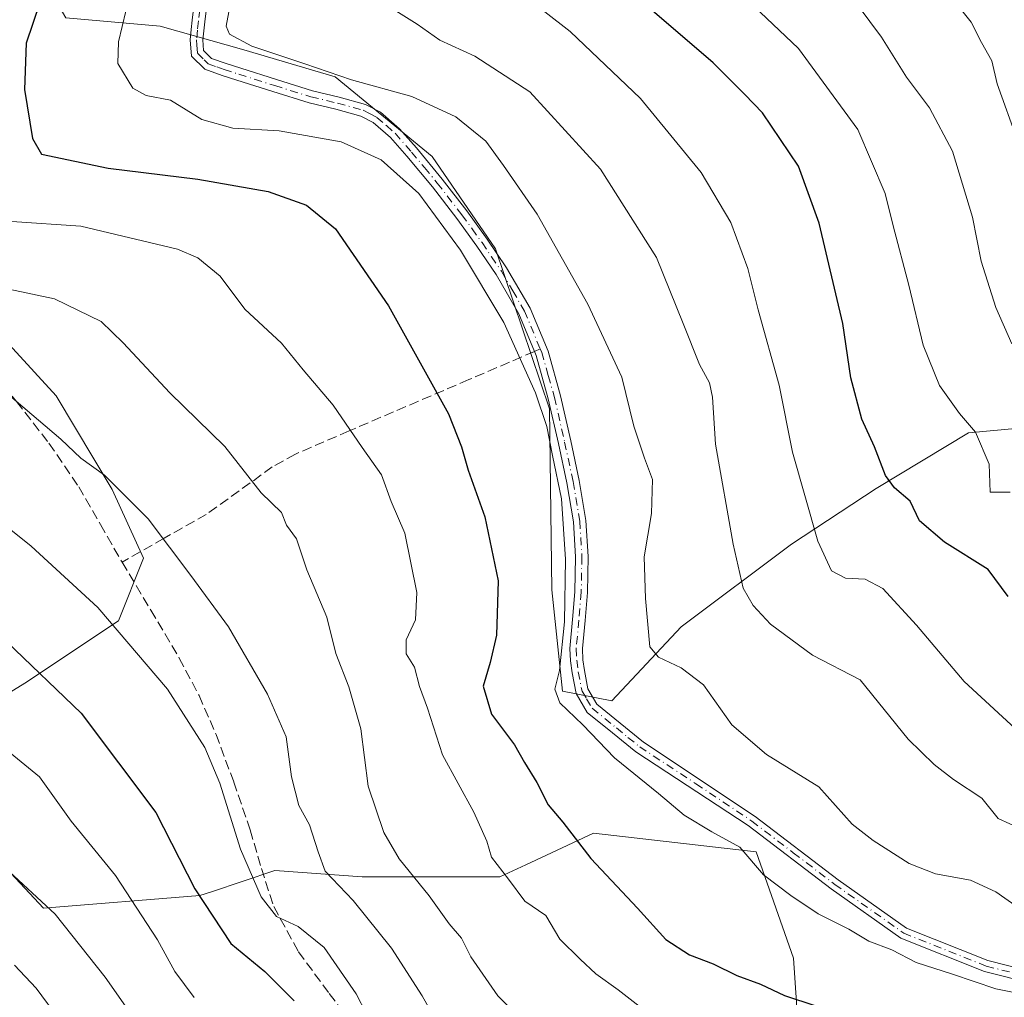
# Model space of a CAD drawing. Units: metres. Extents: x 620809 to 624254, y 4745686 to 4748060.
# Drawn here: x 623709 to 623875, y 4747552 to 4747717 of the extents above; entities that cross this region are included whole.
import ezdxf

# ---------------------------------------------------------------- set-up
doc = ezdxf.new("R2010")
doc.units = ezdxf.units.M
doc.header["$MEASUREMENT"] = 0
doc.linetypes.add('DGN Style 3', pattern=[2.307223458686699, 1.648016756204785, -0.6592067024819142])
doc.linetypes.add('DGN Style 4', pattern=[2.6384748266838614, 1.318413404963828, -0.6592067024819142, 0.001648016756204785, -0.6592067024819142])
for name, color, linetype, lineweight in [('Arbolado forestal CxS', 92, 'Continuous', 0), ('Camino Cxs', 7, 'Continuous', 0), ('Camino eje', 30, 'DGN Style 4', 13), ('Curva de nivel maestra', 30, 'Continuous', 30), ('Curva de nivel normal', 30, 'Continuous', 0), ('Senda', 7, 'DGN Style 3', 0), ('Senda no paivmentada conexión', 7, 'DGN Style 3', 0)]:
    doc.layers.add(name, color=color, linetype=linetype, lineweight=lineweight)

# ---------------------------------------------------------------- blocks, each defined once
blk = doc.blocks.new('*U5')
at = {"layer": 'Arbolado forestal CxS', "color": 92, "linetype": 'Continuous', "lineweight": 0}
for points in [[(623716.9380999999, 4747717.1917, 748.575800000006), (623732.8740999997, 4747715.806500001, 743.2694000000047), (623746.9879000002, 4747711.820499999, 739.5040000000009), (623762.3926999997, 4747707.2401, 739.4876999999979), (623778.7232999997, 4747693.791099999, 742.588699999993), (623789.4029000001, 4747678.2499, 743.0816999999952), (623798.5522999996, 4747651.217900001, 744.4548999999971), (623798.9155000001, 4747620.718900001, 746.5062000000034), (623800.7468999998, 4747603.6161, 744.9918999999937), (623809.0629000004, 4747601.982100001, 743.201199999996), (623820.7313000001, 4747614.4419, 738.3264000000055), (623839.3426999999, 4747628.400699999, 731.5273000000017), (623853.6536999998, 4747637.7685, 725.7473000000027), (623869.2358999997, 4747647.179099999, 719.9186999999947), (623900.9199000001, 4747650.124500001, 709.5907000000007)], [(623840.7505000001, 4747542.7389, 752.6576999999961), (623839.6969, 4747558.5537, 747.3608999999997), (623833.3712999999, 4747576.476700001, 743.843399999998), (623805.9584999997, 4747579.640100001, 748.4336999999941), (623794.5255000005, 4747574.3051, 753.3812000000034), (623790.1432999996, 4747572.260299999, 755.0795999999973), (623766.9474999999, 4747572.260700001, 762.756899999993), (623752.1875, 4747573.314900001, 768.0917000000045), (623741.4990999997, 4747569.752499999, 773.6379000000015), (623739.5355000002, 4747569.097899999, 774.6150000000052), (623713.1765000002, 4747566.9893, 784.9517000000051), (623697.3618999999, 4747583.8595, 784.2213999999949)], [(623696.3082999998, 4747596.511499999, 781.407600000006), (623710.0142999999, 4747604.9453, 775.7805999999982), (623725.8296999997, 4747615.4891, 769.2216000000044), (623730.0478999997, 4747626.0319, 766.1420000000071), (623724.7761000004, 4747637.629899999, 764.8551000000007), (623715.2874999996, 4747653.4451, 763.4848000000056), (623703.6901000004, 4747666.097100001, 761.7600999999996)]]:
    blk.add_polyline3d(points, dxfattribs=at)
blk = doc.blocks.new('*U20')
at = {"layer": 'Camino Cxs', "color": 7, "linetype": 'Continuous', "lineweight": 0}
for points in [[(623894.9101, 4747550.4801, 747.9882000000072), (623871.9101, 4747556.280099999, 750.755799999999), (623857.8201000001, 4747561.9101, 749.9520000000048), (623846.0601000005, 4747570.2301, 750.4216000000015), (623832.0701000001, 4747580.9101, 747.2161999999954), (623813.0701000001, 4747593.380100001, 751.4450999999973), (623809.1401000004, 4747596.5801, 751.585500000001), (623804.9101, 4747600.020099999, 749.0638999999939), (623803.0100999996, 4747603.200099999, 746.2332000000025), (623802.3300999999, 4747606.710100001, 745.3683000000019), (623802.0601000005, 4747608.7301, 745.3561000000045), (623801.9801000003, 4747610.8201, 745.363599999997), (623802.4200999998, 4747615.690099999, 744.9878999999929), (623802.8201000001, 4747620.350099999, 745.3086999999941), (623802.9301000005, 4747626.280099999, 745.7103999999963), (623802.5701000001, 4747632.1601, 745.357799999998), (623801.4700999996, 4747638.7501, 745.6646999999939), (623800.0500999996, 4747645.380100001, 745.9131000000052), (623798.3300999999, 4747652.9101, 746.263699999996), (623796.2801000001, 4747660.2501, 744.5852000000014), (623793.3601000002, 4747667.2601, 744.7786000000052), (623789.5100999996, 4747673.9001, 744.4502999999969), (623786.2901, 4747678.670100001, 745.2967000000062), (623782.8901000004, 4747683.350099999, 747.5611000000063), (623778.7701000003, 4747688.670100001, 746.4260000000068), (623774.4600999998, 4747693.880100001, 744.7418999999937), (623771.7301000003, 4747696.9901, 744.4401000000071), (623768.8000999996, 4747699.530099999, 744.9030999999959), (623766.7200999996, 4747700.630100001, 745.0004999999946), (623762.5000999998, 4747701.790100001, 745.107799999998), (623757.9801000003, 4747702.870100001, 743.835699999996), (623751.8601000002, 4747704.770099999, 743.2675000000019), (623745.8000999996, 4747706.670100001, 743.460699999996), (623743.2901, 4747707.4801, 743.4888000000064), (623740.3601000002, 4747708.520099999, 744.2776000000014), (623738.1101000002, 4747710.7601, 743.4262000000017), (623737.9200999998, 4747713.520099999, 742.0760000000009), (623738.0900999998, 4747715.2401, 742.280899999998), (623738.2600999996, 4747716.800100001, 742.484700000001), (623738.8201000001, 4747721.4001, 743.9933000000019)], [(623740.9200999998, 4747721.140100001, 743.2324999999983), (623740.3601000002, 4747716.5601, 742.5678999999947), (623740.1901000004, 4747715.030099999, 742.2611999999937), (623740.0401, 4747713.4901, 741.9692000000068), (623740.1700999998, 4747711.700099999, 742.2929000000004), (623741.5100999996, 4747710.350099999, 742.7813000000025), (623743.9700999996, 4747709.4901, 742.6983999999939), (623746.4401000004, 4747708.690099999, 742.4799999999959), (623752.4901000002, 4747706.790100001, 742.0206999999937), (623758.5401, 4747704.9101, 742.6791999999988), (623763.0201000003, 4747703.840100001, 743.3794000000053), (623767.5000999998, 4747702.610099999, 743.7580000000017), (623770.0100999996, 4747701.290100001, 744.0866999999998), (623773.2200999996, 4747698.5001, 743.8813999999985), (623776.0701000001, 4747695.2501, 744.4385000000038), (623780.4200999998, 4747690.0001, 745.0671000000002), (623784.5900999998, 4747684.620100001, 745.6901999999974), (623788.0201000003, 4747679.890100001, 743.8301000000066), (623791.3000999996, 4747675.020099999, 743.8237999999984), (623795.2600999996, 4747668.200099999, 744.1910000000062), (623798.2801000001, 4747660.940099999, 743.8361000000006), (623800.3800999997, 4747653.440099999, 745.1916000000057), (623802.1201, 4747645.840100001, 744.8389000000025), (623803.5500999996, 4747639.1501, 744.7002000000067), (623804.6801000005, 4747632.4001, 744.6494999999995), (623805.0500999996, 4747626.3201, 744.8429999999935), (623804.9401000004, 4747620.2401, 744.741399999999), (623804.5301000001, 4747615.5001, 744.590400000001), (623804.1001000004, 4747610.770099999, 744.8215999999958), (623804.1700999998, 4747608.9101, 745.053899999999), (623804.4200999998, 4747607.0601, 745.4207000000025), (623805.0201000003, 4747603.970100001, 746.8165000000009), (623806.5301000001, 4747601.420100001, 748.8445000000065), (623814.4101, 4747595.020099999, 750.9446999999927), (623833.2301000003, 4747582.470100001, 746.5013999999939), (623847.2301000003, 4747571.770099999, 749.0051999999997), (623858.7500999998, 4747563.620100001, 748.7321999999986), (623872.5000999998, 4747558.130100001, 750.7752000000038), (623895.4600999998, 4747552.3201, 746.2170999999945)]]:
    blk.add_polyline3d(points, dxfattribs=at)

msp = doc.modelspace()

# ---------------------------------------------------------------- linework, layer by layer
at = {"layer": 'Arbolado forestal CxS', "color": 92, "linetype": 'Continuous', "lineweight": 0}
for points in [[(623806.7883000001, 4747855.462099999, 733.5794000000024), (623810.3601000002, 4747769.917500001, 724.0954000000056), (623806.9999000002, 4747758.713500001, 725.8588000000018), (623792.5778999999, 4747755.9027, 728.9290000000037), (623777.8081, 4747760.503900001, 732.7804000000033), (623756.2421000004, 4747759.1611, 738.2051999999967), (623734.4567, 4747745.0985, 744.617499999993), (623718.8535000002, 4747736.3237, 749.5280000000057), (623712.2235000003, 4747725.299900001, 751.068499999994), (623716.9380999999, 4747717.1917, 748.575800000006), (623732.8740999997, 4747715.806500001, 743.2694000000047), (623746.9879000002, 4747711.820499999, 739.5040000000009), (623762.3926999997, 4747707.2401, 739.4876999999979), (623778.7232999997, 4747693.791099999, 742.588699999993), (623789.4029000001, 4747678.2499, 743.0816999999952), (623798.5522999996, 4747651.217900001, 744.4548999999971), (623798.9155000001, 4747620.718900001, 746.5062000000034), (623800.7468999998, 4747603.6161, 744.9918999999937), (623809.0629000004, 4747601.982100001, 743.201199999996), (623820.7313000001, 4747614.4419, 738.3264000000055), (623839.3426999999, 4747628.400699999, 731.5273000000017), (623853.6536999998, 4747637.7685, 725.7473000000027), (623869.2358999997, 4747647.179099999, 719.9186999999947), (623900.9199000001, 4747650.124500001, 709.5907000000007)], [(623806.7883000001, 4747855.462099999, 733.5794000000024), (623810.3601000002, 4747769.917500001, 724.0954000000056), (623806.9999000002, 4747758.713500001, 725.8588000000018), (623792.5778999999, 4747755.9027, 728.9290000000037), (623777.8081, 4747760.503900001, 732.7804000000033), (623756.2421000004, 4747759.1611, 738.2051999999967), (623734.4567, 4747745.0985, 744.617499999993), (623718.8535000002, 4747736.3237, 749.5280000000057), (623712.2235000003, 4747725.299900001, 751.068499999994), (623716.9380999999, 4747717.1917, 748.575800000006), (623732.8740999997, 4747715.806500001, 743.2694000000047), (623746.9879000002, 4747711.820499999, 739.5040000000009), (623762.3926999997, 4747707.2401, 739.4876999999979), (623778.7232999997, 4747693.791099999, 742.588699999993), (623789.4029000001, 4747678.2499, 743.0816999999952), (623798.5522999996, 4747651.217900001, 744.4548999999971), (623798.9155000001, 4747620.718900001, 746.5062000000034), (623800.7468999998, 4747603.6161, 744.9918999999937), (623809.0629000004, 4747601.982100001, 743.201199999996), (623820.7313000001, 4747614.4419, 738.3264000000055), (623839.3426999999, 4747628.400699999, 731.5273000000017), (623853.6536999998, 4747637.7685, 725.7473000000027), (623869.2358999997, 4747647.179099999, 719.9186999999947), (623900.9199000001, 4747650.124500001, 709.5907000000007)], [(623900.9199000001, 4747650.124500001, 709.5907000000007), (623869.2358999997, 4747647.179099999, 719.9186999999947), (623853.6536999998, 4747637.7685, 725.7473000000027), (623839.3426999999, 4747628.400699999, 731.5273000000017), (623820.7313000001, 4747614.4419, 738.3264000000055), (623809.0629000004, 4747601.982100001, 743.201199999996), (623800.7468999998, 4747603.6161, 744.9918999999937), (623798.9155000001, 4747620.718900001, 746.5062000000034), (623798.5522999996, 4747651.217900001, 744.4548999999971), (623789.4029000001, 4747678.2499, 743.0816999999952), (623778.7232999997, 4747693.791099999, 742.588699999993), (623762.3926999997, 4747707.2401, 739.4876999999979), (623746.9879000002, 4747711.820499999, 739.5040000000009), (623732.8740999997, 4747715.806500001, 743.2694000000047), (623716.9380999999, 4747717.1917, 748.575800000006)], [(623703.6901000004, 4747666.097100001, 761.7600999999996), (623715.2874999996, 4747653.4451, 763.4848000000056), (623724.7761000004, 4747637.629899999, 764.8551000000007), (623730.0478999997, 4747626.0319, 766.1420000000071), (623725.8296999997, 4747615.4891, 769.2216000000044), (623710.0142999999, 4747604.9453, 775.7805999999982), (623696.3082999998, 4747596.511499999, 781.407600000006)], [(623703.6901000004, 4747666.097100001, 761.7600999999996), (623715.2874999996, 4747653.4451, 763.4848000000056), (623724.7761000004, 4747637.629899999, 764.8551000000007), (623730.0478999997, 4747626.0319, 766.1420000000071), (623725.8296999997, 4747615.4891, 769.2216000000044), (623710.0142999999, 4747604.9453, 775.7805999999982), (623696.3082999998, 4747596.511499999, 781.407600000006)], [(623703.6901000004, 4747666.097100001, 761.7600999999996), (623715.2874999996, 4747653.4451, 763.4848000000056), (623724.7761000004, 4747637.629899999, 764.8551000000007), (623730.0478999997, 4747626.0319, 766.1420000000071), (623725.8296999997, 4747615.4891, 769.2216000000044), (623710.0142999999, 4747604.9453, 775.7805999999982), (623696.3082999998, 4747596.511499999, 781.407600000006)], [(623697.3618999999, 4747583.8595, 784.2213999999949), (623713.1765000002, 4747566.9893, 784.9517000000051), (623739.5355000002, 4747569.097899999, 774.6150000000052), (623741.4990999997, 4747569.752499999, 773.6379000000015), (623752.1875, 4747573.314900001, 768.0917000000045), (623766.9474999999, 4747572.260700001, 762.756899999993), (623790.1432999996, 4747572.260299999, 755.0795999999973), (623794.5255000005, 4747574.3051, 753.3812000000034), (623805.9584999997, 4747579.640100001, 748.4336999999941), (623833.3712999999, 4747576.476700001, 743.843399999998), (623839.6969, 4747558.5537, 747.3608999999997), (623840.7505000001, 4747542.7389, 752.6576999999961)], [(623697.3618999999, 4747583.8595, 784.2213999999949), (623713.1765000002, 4747566.9893, 784.9517000000051), (623739.5355000002, 4747569.097899999, 774.6150000000052), (623741.4990999997, 4747569.752499999, 773.6379000000015), (623752.1875, 4747573.314900001, 768.0917000000045), (623766.9474999999, 4747572.260700001, 762.756899999993), (623790.1432999996, 4747572.260299999, 755.0795999999973), (623794.5255000005, 4747574.3051, 753.3812000000034), (623805.9584999997, 4747579.640100001, 748.4336999999941), (623833.3712999999, 4747576.476700001, 743.843399999998), (623839.6969, 4747558.5537, 747.3608999999997), (623840.7505000001, 4747542.7389, 752.6576999999961)], [(623697.3618999999, 4747583.8595, 784.2213999999949), (623713.1765000002, 4747566.9893, 784.9517000000051), (623739.5355000002, 4747569.097899999, 774.6150000000052), (623741.4990999997, 4747569.752499999, 773.6379000000015), (623752.1875, 4747573.314900001, 768.0917000000045), (623766.9474999999, 4747572.260700001, 762.756899999993), (623790.1432999996, 4747572.260299999, 755.0795999999973), (623794.5255000005, 4747574.3051, 753.3812000000034), (623805.9584999997, 4747579.640100001, 748.4336999999941), (623833.3712999999, 4747576.476700001, 743.843399999998), (623839.6969, 4747558.5537, 747.3608999999997), (623840.7505000001, 4747542.7389, 752.6576999999961)]]:
    msp.add_polyline3d(points, dxfattribs=at)
at = {"layer": 'Camino Cxs', "color": 7, "linetype": 'Continuous', "lineweight": 0}
for points in [[(623894.9101, 4747550.4801, 747.9882000000072), (623871.9101, 4747556.280099999, 750.755799999999), (623857.8201000001, 4747561.9101, 749.9520000000048), (623846.0601000005, 4747570.2301, 750.4216000000015), (623832.0701000001, 4747580.9101, 747.2161999999954), (623813.0701000001, 4747593.380100001, 751.4450999999973), (623809.1401000004, 4747596.5801, 751.585500000001), (623804.9101, 4747600.020099999, 749.0638999999939), (623803.0100999996, 4747603.200099999, 746.2332000000025), (623802.3300999999, 4747606.710100001, 745.3683000000019), (623802.0601000005, 4747608.7301, 745.3561000000045), (623801.9801000003, 4747610.8201, 745.363599999997), (623802.4200999998, 4747615.690099999, 744.9878999999929), (623802.8201000001, 4747620.350099999, 745.3086999999941), (623802.9301000005, 4747626.280099999, 745.7103999999963), (623802.5701000001, 4747632.1601, 745.357799999998), (623801.4700999996, 4747638.7501, 745.6646999999939), (623800.0500999996, 4747645.380100001, 745.9131000000052), (623798.3300999999, 4747652.9101, 746.263699999996), (623796.2801000001, 4747660.2501, 744.5852000000014), (623793.3601000002, 4747667.2601, 744.7786000000052), (623789.5100999996, 4747673.9001, 744.4502999999969), (623786.2901, 4747678.670100001, 745.2967000000062), (623782.8901000004, 4747683.350099999, 747.5611000000063), (623778.7701000003, 4747688.670100001, 746.4260000000068), (623774.4600999998, 4747693.880100001, 744.7418999999937), (623771.7301000003, 4747696.9901, 744.4401000000071), (623768.8000999996, 4747699.530099999, 744.9030999999959), (623766.7200999996, 4747700.630100001, 745.0004999999946), (623762.5000999998, 4747701.790100001, 745.107799999998), (623757.9801000003, 4747702.870100001, 743.835699999996), (623751.8601000002, 4747704.770099999, 743.2675000000019), (623745.8000999996, 4747706.670100001, 743.460699999996), (623743.2901, 4747707.4801, 743.4888000000064), (623740.3601000002, 4747708.520099999, 744.2776000000014), (623738.1101000002, 4747710.7601, 743.4262000000017), (623737.9200999998, 4747713.520099999, 742.0760000000009), (623738.0900999998, 4747715.2401, 742.280899999998), (623738.2600999996, 4747716.800100001, 742.484700000001), (623738.8201000001, 4747721.4001, 743.9933000000019)], [(623740.9200999998, 4747721.140100001, 743.2324999999983), (623740.3601000002, 4747716.5601, 742.5678999999947), (623740.1901000004, 4747715.030099999, 742.2611999999937), (623740.0401, 4747713.4901, 741.9692000000068), (623740.1700999998, 4747711.700099999, 742.2929000000004), (623741.5100999996, 4747710.350099999, 742.7813000000025), (623743.9700999996, 4747709.4901, 742.6983999999939), (623746.4401000004, 4747708.690099999, 742.4799999999959), (623752.4901000002, 4747706.790100001, 742.0206999999937), (623758.5401, 4747704.9101, 742.6791999999988), (623763.0201000003, 4747703.840100001, 743.3794000000053), (623767.5000999998, 4747702.610099999, 743.7580000000017), (623770.0100999996, 4747701.290100001, 744.0866999999998), (623773.2200999996, 4747698.5001, 743.8813999999985), (623776.0701000001, 4747695.2501, 744.4385000000038), (623780.4200999998, 4747690.0001, 745.0671000000002), (623784.5900999998, 4747684.620100001, 745.6901999999974), (623788.0201000003, 4747679.890100001, 743.8301000000066), (623791.3000999996, 4747675.020099999, 743.8237999999984), (623795.2600999996, 4747668.200099999, 744.1910000000062), (623798.2801000001, 4747660.940099999, 743.8361000000006), (623800.3800999997, 4747653.440099999, 745.1916000000057), (623802.1201, 4747645.840100001, 744.8389000000025), (623803.5500999996, 4747639.1501, 744.7002000000067), (623804.6801000005, 4747632.4001, 744.6494999999995), (623805.0500999996, 4747626.3201, 744.8429999999935), (623804.9401000004, 4747620.2401, 744.741399999999), (623804.5301000001, 4747615.5001, 744.590400000001), (623804.1001000004, 4747610.770099999, 744.8215999999958), (623804.1700999998, 4747608.9101, 745.053899999999), (623804.4200999998, 4747607.0601, 745.4207000000025), (623805.0201000003, 4747603.970100001, 746.8165000000009), (623806.5301000001, 4747601.420100001, 748.8445000000065), (623814.4101, 4747595.020099999, 750.9446999999927), (623833.2301000003, 4747582.470100001, 746.5013999999939), (623847.2301000003, 4747571.770099999, 749.0051999999997), (623858.7500999998, 4747563.620100001, 748.7321999999986), (623872.5000999998, 4747558.130100001, 750.7752000000038), (623895.4600999998, 4747552.3201, 746.2170999999945)]]:
    msp.add_polyline3d(points, dxfattribs=at)
at = {"layer": 'Camino eje', "color": 30, "linetype": 'DGN Style 4', "lineweight": 13}
for points in [[(623739.8701, 4747721.270099999, 743.5976999999984), (623739.3101000005, 4747716.6801, 742.5304999999935), (623739.1401000004, 4747715.1351, 742.2747999999993), (623738.9801000003, 4747713.505100001, 742.0231000000058), (623739.0450999998, 4747712.610099999, 741.8804999999993), (623739.1401000004, 4747711.2301, 742.8120999999956), (623740.2651000004, 4747710.110099999, 743.3000000000029), (623740.9351000005, 4747709.4351, 743.477899999998), (623742.4001000002, 4747708.915100001, 743.1432999999961), (623743.6300999997, 4747708.485099999, 743.0556000000071), (623746.1201, 4747707.6801, 742.6270999999979), (623752.1750999996, 4747705.780099999, 742.6272000000026), (623758.2600999996, 4747703.890100001, 743.2633999999962), (623762.7600999996, 4747702.815099999, 744.059500000003), (623767.1101000002, 4747701.620100001, 744.3273000000045), (623768.1501000002, 4747701.0701, 744.420299999998), (623769.4051000001, 4747700.4101, 744.4465999999958), (623771.0100999996, 4747699.015100001, 744.3576999999932), (623772.4751000004, 4747697.745100001, 743.9214000000065), (623775.2651000004, 4747694.565099999, 744.5556000000071), (623777.4401000004, 4747691.940099999, 744.7409999999945), (623779.5950999996, 4747689.335100001, 745.6943000000028), (623783.7401000002, 4747683.985099999, 746.545299999998), (623785.4550999999, 4747681.620100001, 745.8606000000001), (623787.1551000001, 4747679.280099999, 744.2844000000041), (623788.7651000004, 4747676.895099999, 743.9355999999971), (623790.4051000001, 4747674.460100001, 744.1146000000008), (623792.3300999999, 4747671.140100001, 744.1524000000064), (623794.3101000005, 4747667.7301, 744.4673999999941), (623796.9709000001, 4747661.337099999, 744.116200000004)], [(623796.9709000001, 4747661.337099999, 744.116200000004), (623797.2100999998, 4747660.762499999, 744.1542000000045), (623798.3300999999, 4747656.845100001, 744.8294000000024), (623799.3551000003, 4747653.175100001, 745.7133999999934), (623801.0850999998, 4747645.610099999, 745.3647000000057), (623802.5100999996, 4747638.950099999, 744.8653999999952), (623803.6250999998, 4747632.280099999, 745.0007999999943), (623803.9901000002, 4747626.300100001, 745.2771000000066), (623803.8800999997, 4747620.295100001, 745.0231000000058), (623803.4751000004, 4747615.595100001, 744.7614000000032), (623803.0401, 4747610.795100001, 744.8935999999959), (623803.1151000002, 4747608.8201, 745.0409000000074), (623803.3750999998, 4747606.8851, 745.3417000000045), (623804.0151000004, 4747603.585100001, 746.5580000000047), (623804.7701000003, 4747602.3101, 747.4467000000004), (623805.7200999996, 4747600.720100001, 748.9196999999986), (623809.8051000005, 4747597.4001, 750.9333999999944), (623811.7701000003, 4747595.800100001, 751.1407999999938), (623813.7401000002, 4747594.200099999, 751.130099999995), (623823.2401000002, 4747587.965100001, 751.4075000000012), (623832.6501000002, 4747581.690099999, 746.5500000000029), (623839.6501000002, 4747576.340100001, 751.6392000000051), (623846.6451000003, 4747571.0001, 749.7375999999931), (623858.2851, 4747562.765100001, 749.1223000000027), (623872.2050999999, 4747557.2051, 750.7624000000069), (623883.7050999999, 4747554.3051, 749.0188000000054)]]:
    msp.add_polyline3d(points, dxfattribs=at)
at = {"layer": 'Curva de nivel maestra', "color": 30, "linetype": 'Continuous', "lineweight": 30, "flags": 128}
for points, elevation in [([(623875.9199999999, 4747619.590100001), (623872.54, 4747624.110099999), (623865.1500000004, 4747628.7301), (623860.9699999997, 4747632.3201), (623859.3899999997, 4747635.6601), (623856.7300000006, 4747637.890100001), (623855.2199999997, 4747640.0101), (623853.3399999999, 4747644.800100001), (623851.2400000002, 4747649.520099999), (623849.3899999997, 4747656.460100001), (623848.0300000003, 4747665.640100001), (623844, 4747682.540100001), (623840.5199999996, 4747692.1801), (623834.4500000002, 4747701.1601), (623831.4800000006, 4747704.270099999), (623826.1600000003, 4747709.600099999), (623809.9199999999, 4747723.5701)], 725), ([(623713.7199999997, 4747723.300100001), (623710.2599999999, 4747712.920100001), (623709.9800000006, 4747705.140100001), (623711.3200000003, 4747696.840100001), (623712.8099999996, 4747694.2301), (623724.0999999996, 4747691.860099999), (623739.2199999997, 4747690.0001), (623751.04, 4747687.9101), (623757.5499999998, 4747685.5801), (623762.4100000003, 4747681.590100001), (623771.3799999999, 4747668.630100001), (623781.5, 4747650.420100001), (623783.7000000002, 4747644.8101), (623784.7999999998, 4747640.860099999), (623787.6299999999, 4747633.020099999), (623789.8600000005, 4747622.200099999), (623789.5599999996, 4747613.020099999), (623788.5300000003, 4747608.420100001), (623787.3200000003, 4747604.460100001), (623788.7199999997, 4747599.700099999), (623792.6399999997, 4747594.5601), (623794.3300000001, 4747591.5701), (623796.3899999997, 4747588.1801), (623798.3099999996, 4747584.4301), (623800.7999999998, 4747581.520099999), (623805.5, 4747575.370100001), (623813.3899999997, 4747567.0001), (623818.1799999997, 4747561.670100001), (623822.1299999999, 4747559.090100001), (623826.1299999999, 4747557.5801), (623830.1299999999, 4747555.630100001), (623834.1399999997, 4747554.1801), (623838.1600000003, 4747552.2501), (623843.4699999997, 4747550.530099999)], 750), ([(623707, 4747611.950099999), (623719.54, 4747599.9101), (623732.0999999996, 4747583.120100001), (623738.7000000002, 4747570.2501), (623744.7699999996, 4747561.0101), (623750.5099999999, 4747556.290100001), (623755.4400000004, 4747551.340100001)], 775.0000000000001)]:
    msp.add_lwpolyline(points, dxfattribs=dict(at, elevation=elevation))
at = {"layer": 'Curva de nivel normal', "color": 30, "linetype": 'Continuous', "lineweight": 0, "flags": 128}
for points, elevation in [([(623875.6600000003, 4747777.77), (623871.8700000001, 4747771.82), (623870.3600000005, 4747767.380000001), (623870.29, 4747762.24), (623868.3600000005, 4747756.59), (623865.4900000002, 4747746.600000001), (623866.0899999999, 4747738.550000001), (623867.4400000004, 4747733.84), (623868.3499999996, 4747731.550000001), (623867.7999999998, 4747728.609999999), (623864.7400000002, 4747726.550000001), (623864.04, 4747724.59), (623866.5599999997, 4747720.439999999), (623869.6900000004, 4747716.49), (623871.3899999997, 4747713.02), (623873.1600000003, 4747709.960000001), (623874.04, 4747706.060000001), (623877.5, 4747696.52)], 710), ([(623829.8200000003, 4747722.279999999), (623840.5099999999, 4747712.050000001), (623850.54, 4747698.369999999), (623855.1799999997, 4747687.560000001), (623856.5, 4747682.130000001), (623859.1399999997, 4747672.119999999), (623861.5800000001, 4747662), (623864.3300000001, 4747655.16), (623867.7000000002, 4747650.439999999), (623870.3899999997, 4747647.32), (623872.6799999997, 4747641.9), (623872.8899999997, 4747637.16), (623876.2400000002, 4747637.15)], 720), ([(623727.6600000003, 4747720.970000001), (623725.7999999998, 4747713.16), (623725.7300000006, 4747709.529999999), (623728.2599999999, 4747705.369999999), (623730.5, 4747704.09), (623734.5999999996, 4747703.289999999), (623739.9000000004, 4747700.029999999), (623745.0899999999, 4747698.57), (623752.9400000004, 4747698.16), (623763.4000000004, 4747696.300000001), (623770.1399999997, 4747693.27), (623776.4600000001, 4747687.59), (623783.54, 4747678.01), (623790.8200000003, 4747665.800000001), (623796.1500000004, 4747653.92), (623798.0899999999, 4747648.25), (623799.0099999999, 4747643.369999999), (623800.5700000003, 4747636.060000001), (623801.2300000006, 4747625.880000001), (623801.04, 4747615.27), (623800.2400000002, 4747607.09), (623799.4000000004, 4747603.92), (623800.2599999999, 4747601.640000001), (623804.1399999997, 4747597.91), (623809.5199999996, 4747592.359999999), (623816.8899999997, 4747586.350000001), (623821.2300000006, 4747582.689999999), (623825.8899999997, 4747579.890000001), (623830.6200000001, 4747577.25), (623834.6100000005, 4747572.609999999), (623839.25, 4747569.140000001), (623843.8499999996, 4747566.039999999), (623849, 4747563.439999999), (623852.4199999999, 4747561.4), (623856.2599999999, 4747559.939999999), (623860.3600000005, 4747557.82), (623866.54, 4747555.83), (623873.8300000001, 4747553.359999999), (623879.7999999998, 4747552.210000001)], 745), ([(623877.7999999998, 4747596.640000001), (623868.4600000001, 4747605.24), (623860.4600000001, 4747614.730000001), (623854.7800000003, 4747620.939999999), (623851.79, 4747622.52), (623848.4400000004, 4747622.65), (623846.1100000005, 4747623.91), (623843.7800000003, 4747628.9), (623839.5199999996, 4747643.92), (623837.29, 4747655.25), (623833.75, 4747667.960000001), (623831.9600000001, 4747674.939999999), (623829.1100000005, 4747682.699999999), (623824.1100000005, 4747691.109999999), (623813.8899999997, 4747703.609999999), (623802.0199999996, 4747714.92), (623793.4699999997, 4747721.58)], 730), ([(623878.1600000003, 4747580.310000001), (623874.2199999997, 4747582.09), (623871.4600000001, 4747585.539999999), (623866.7000000002, 4747588.680000001), (623863.4000000004, 4747591.24), (623859.0599999997, 4747595.49), (623850.9199999999, 4747605.5), (623842.9199999999, 4747609.67), (623835.8099999996, 4747614.92), (623832.9100000003, 4747618.039999999), (623831.2000000002, 4747620.980000001), (623829.54, 4747628.4), (623826.5099999999, 4747645.26), (623826.0300000003, 4747653.180000001), (623825.5199999996, 4747655.65), (623823.8300000001, 4747658.689999999), (623821.0700000003, 4747665.619999999), (623816.5999999996, 4747676.76), (623807.1100000005, 4747691.66), (623795.2000000002, 4747704.75), (623785.9400000004, 4747710.730000001), (623780, 4747713.449999999), (623776.2300000006, 4747716.119999999), (623772.1799999997, 4747718.67)], 735), ([(623876.5, 4747662.180000001), (623873.8099999997, 4747668.32), (623871.3700000001, 4747676.16), (623869.8799999999, 4747683.600000001), (623866.5199999996, 4747694.720000001), (623862.6200000001, 4747702.02), (623858.7400000002, 4747707.189999999), (623854.5300000003, 4747713.939999999), (623850.6200000001, 4747719.24)], 715), ([(623744.4299999997, 4747718.220000001), (623743.9600000001, 4747715.789999999), (623744.5300000003, 4747714.460000001), (623748.2999999998, 4747712.449999999), (623757.2599999999, 4747709.470000001), (623765.1399999997, 4747706.76), (623775.2999999998, 4747703.91), (623782.7400000002, 4747700.52), (623787.7800000003, 4747696.4), (623790.7699999996, 4747692.310000001), (623796.4500000002, 4747684.09), (623805.0099999999, 4747668.92), (623810.7199999997, 4747656.59), (623812.7699999996, 4747648.33), (623814.5499999998, 4747642.91), (623815.9100000003, 4747639.33), (623815.7199999997, 4747633.59), (623814.5, 4747626.25), (623814.7000000002, 4747619.230000001), (623815.4299999997, 4747611.060000001), (623816.9100000003, 4747609.359999999), (623820.7300000006, 4747607.52), (623824.5199999996, 4747604.640000001), (623829.2599999999, 4747597.92), (623835.1200000001, 4747592.939999999), (623843.9400000004, 4747587.460000001), (623849.5800000001, 4747581.130000001), (623853.1100000005, 4747578.42), (623859.1799999997, 4747574.51), (623863.6399999997, 4747572.76), (623869.5599999997, 4747571.720000001), (623873.8399999999, 4747569.75), (623877.4299999997, 4747567.199999999)], 740), ([(623815.6600000003, 4747548.859999999), (623810.1200000001, 4747553.220000001), (623806.3399999999, 4747555.930000001), (623803.7199999997, 4747558.390000001), (623800.2599999999, 4747561.76), (623797.9299999997, 4747565.720000001), (623794.3399999999, 4747568.16), (623791.6200000001, 4747571.880000001), (623788.7599999999, 4747575.58), (623787.9299999997, 4747578.279999999), (623785.79, 4747583.17), (623780.5, 4747592.859999999), (623777.9299999997, 4747600.720000001), (623776.5899999999, 4747604.4), (623775.7599999999, 4747607.630000001), (623774.3200000003, 4747609.92), (623774.3300000001, 4747612.25), (623775.9500000002, 4747615.66), (623776.1399999997, 4747620.230000001), (623774.1399999997, 4747630.230000001), (623771.8200000003, 4747635.600000001), (623770.1600000003, 4747640.100000001), (623766.9000000004, 4747644.710000001), (623762.0099999999, 4747651.84), (623756.9699999997, 4747657.789999999), (623753.3099999996, 4747662.32), (623747.1200000001, 4747668.029999999), (623742.9500000002, 4747673.640000001), (623739.1900000004, 4747676.720000001), (623735.7599999999, 4747678.189999999), (623719.4900000002, 4747682.08), (623707.7999999998, 4747682.869999999)], 755), ([(623793.9400000004, 4747548.07), (623789.8300000001, 4747552.17), (623785.2300000006, 4747558.800000001), (623783.6600000003, 4747561.92), (623781.6100000005, 4747564.359999999), (623778.2000000002, 4747569.050000001), (623773.1600000003, 4747575.279999999), (623770.5999999996, 4747579.730000001), (623767.9500000002, 4747587.59), (623766.7199999997, 4747597.24), (623764.7000000002, 4747604.350000001), (623762.4600000001, 4747609.949999999), (623760.9500000002, 4747616.08), (623757.6100000005, 4747624.07), (623755.8300000001, 4747629.279999999), (623754.1600000003, 4747631.619999999), (623753.2999999998, 4747633.76), (623749.9100000003, 4747637.039999999), (623743.7599999999, 4747644.880000001), (623734.4600000001, 4747653.91), (623726.5800000001, 4747662.369999999), (623722.8799999999, 4747666), (623715, 4747669.789999999), (623707.2999999998, 4747671.430000001)], 760.0000000000001), ([(623704.75, 4747655.76), (623716.0999999996, 4747646.109999999), (623719.4900000002, 4747642.939999999), (623723.4500000002, 4747640.060000001), (623730.8200000003, 4747632.65), (623738.04, 4747623.130000001), (623744.3600000005, 4747614.480000001), (623750.9800000006, 4747603.100000001), (623754.0999999996, 4747595.890000001), (623754.9900000002, 4747589.119999999), (623756.25, 4747584.32), (623758.0599999996, 4747581.029999999), (623759.4800000006, 4747576.480000001), (623760.6799999997, 4747573.210000001), (623765.4199999999, 4747568.27), (623771.8899999997, 4747560.25), (623777.0199999996, 4747552.210000001), (623780.2100000001, 4747546.57)], 765), ([(623769.4199999999, 4747545.779999999), (623765.9400000004, 4747552.51), (623760.54, 4747560.32), (623756.1299999999, 4747563.869999999), (623752.4800000006, 4747565.59), (623749.8899999997, 4747568.869999999), (623746.3799999999, 4747576.930000001), (623742.9199999999, 4747588.08), (623740.3600000005, 4747594.09), (623734.0599999996, 4747603.960000001), (623722.3200000003, 4747617.720000001), (623711.0800000001, 4747628.09), (623704.2400000002, 4747633.529999999)], 770.0000000000001), ([(623707.5199999996, 4747593.180000001), (623712.4800000006, 4747589.17), (623717.8099999996, 4747581.640000001), (623725.3200000003, 4747572.5), (623732.3899999997, 4747561.640000001), (623735.3399999999, 4747556.300000001), (623738.6100000005, 4747551.9)], 780), ([(623728.9400000004, 4747547.619999999), (623723.5700000003, 4747555.33), (623715.1500000004, 4747565.970000001), (623706.6399999997, 4747573.869999999)], 785), ([(623715.9400000004, 4747548.09), (623711.9500000002, 4747553.49), (623708.25, 4747557.390000001)], 790)]:
    msp.add_lwpolyline(points, dxfattribs=dict(at, elevation=elevation))
at = {"layer": 'Senda', "color": 7, "linetype": 'DGN Style 3', "lineweight": 0}
for points in [[(623655.3899999997, 4747697.5801, 770.8432999999933), (623655.9200999998, 4747693.630100001, 771.0967999999993), (623656.4600999998, 4747689.6801, 771.7176999999938), (623657.6601, 4747686.620100001, 772.1705999999978), (623659.7901, 4747683.920100001, 772.5690999999933), (623663.0301000001, 4747680.6801, 771.3583999999975), (623666.5100999996, 4747677.9101, 772.6392000000051), (623671.9001000002, 4747674.1601, 770.304099999994), (623677.7100999998, 4747670.9901, 769.2749000000041), (623681.9700999996, 4747669.2301, 768.8243999999977), (623686.2801000001, 4747667.540100001, 766.2057999999961), (623690.3800999997, 4747666.030099999, 766.0780999999988), (623694.4700999996, 4747664.530099999, 767.2185000000028), (623697.8501000004, 4747663.0801, 767.8542000000016), (623700.9401000004, 4747661.0701, 766.1928000000045), (623705.0201000003, 4747657.0001, 766.6407999999938), (623708.6201, 4747652.5001, 766.4409000000014), (623714.0900999998, 4747645.440099999, 767.5733000000037), (623719.1101000002, 4747638.100099999, 769.0442000000039), (623722.7701000003, 4747631.7301, 768.6491999999998), (623726.4101, 4747625.360099999, 769.7581000000064)], [(623796.0009000005, 4747660.920399999, 744.5479999999953), (623784.9200999998, 4747656.1601, 749.4182000000002), (623764.7200999996, 4747647.5101, 758.5657000000066), (623755.6601, 4747643.600099999, 760.8237999999984), (623751.7701000003, 4747641.440099999, 761.5890999999974), (623748.0500999996, 4747638.7301, 762.6872000000003), (623740.6201, 4747633.4301, 769.4535000000033), (623733.5100999996, 4747629.390100001, 771.6279000000069), (623726.4101, 4747625.360099999, 769.7581000000064)], [(623726.4101, 4747625.360099999, 769.7581000000064), (623731.2500999998, 4747617.270099999, 769.376099999994), (623736.0701000001, 4747609.170100001, 772.209400000007), (623739.4101, 4747602.860099999, 771.5552000000025), (623742.2801000001, 4747596.3101, 774.3307999999961), (623745.2600999996, 4747588.270099999, 775.3524999999936), (623748.0401, 4747580.1801, 772.7158999999957), (623749.9301000005, 4747573.690099999, 775.7773000000017), (623752.0100999996, 4747567.2501, 774.5764999999956), (623756.1801000005, 4747559.640100001, 775.1481000000058), (623761.3501000004, 4747552.590100001, 775.165399999998), (623765.9501, 4747546.5101, 775.2329000000027)]]:
    msp.add_polyline3d(points, dxfattribs=at)
at = {"layer": 'Senda no paivmentada conexión', "color": 7, "linetype": 'DGN Style 3', "lineweight": 0, "extrusion": (0.3478321793907734, 0.1494244012318412, 0.9255728622300735), "elevation": 927081.8461943057, "flags": 128}
msp.add_lwpolyline([(4115965.086030873, -2264677.029388278), (4115965.086030873, -2264675.888778735)], dxfattribs=at)

# ---------------------------------------------------------------- block references
at = {"layer": 'Arbolado forestal CxS', "color": 92, "linetype": 'Continuous', "lineweight": 0}
msp.add_blockref('*U5', (0, 0), dxfattribs=at)
at = {"layer": 'Camino Cxs', "color": 7, "linetype": 'Continuous', "lineweight": 0}
msp.add_blockref('*U20', (0, 0), dxfattribs=at)

doc.saveas('drawing.dxf')
